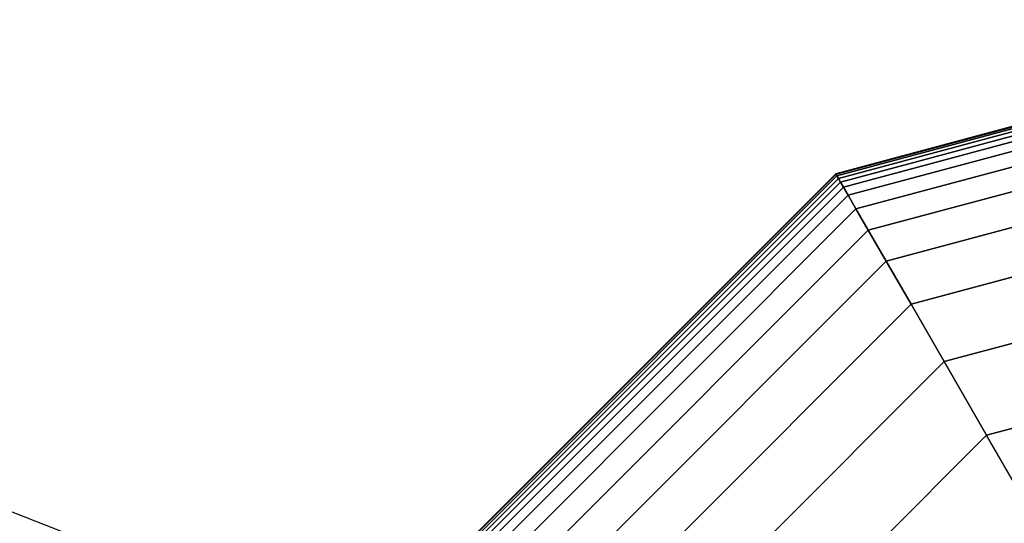
# Model space of a CAD drawing. Extents: x -8443 to 16634, y -9949 to 7525.
# Drawn here: x 4431 to 4528, y -3291 to -3241 of the extents above; entities that cross this region are included whole.
import ezdxf

# ---------------------------------------------------------------- set-up
doc = ezdxf.new("R2010")
doc.units = 0
doc.header["$LTSCALE"] = 350
doc.header["$MEASUREMENT"] = 0
doc.layers.add('PHOENIX-02', color=7, linetype='CONTINUOUS')

msp = doc.modelspace()

# ---------------------------------------------------------------- linework, layer by layer
at = {"layer": 'PHOENIX-02'}
for p, q in [((2560, -2560), (4560, -3340)), ((2560, -2560), (4560, -3340)), ((4560, -3243.3125), (4511.65625, -3256.26617)), ((4511.65625, -3256.26617), (4560, -3243.3125)), ((4560, -3243.3125), (4511.65625, -3256.26617)), ((4511.65625, -3256.26617), (4560, -3243.3125)), ((4560, -3243.3125), (4511.65625, -3256.26617)), ((4511.65625, -3256.26617), (4560, -3243.3125)), ((4560, -3243.3125), (4511.65625, -3256.26617)), ((4511.65625, -3256.26617), (4560, -3243.3125)), ((4560, -3243.3125), (4511.65625, -3256.26617)), ((4511.65625, -3256.26617), (4560, -3243.3125)), ((4560, -3243.37109), (4511.68555, -3256.31691)), ((4511.68555, -3256.31691), (4560, -3243.37109)), ((4560, -3243.37109), (4511.68555, -3256.31691)), ((4511.68555, -3256.31691), (4560, -3243.37109)), ((4560, -3243.37109), (4511.68555, -3256.31691)), ((4511.68555, -3256.31691), (4560, -3243.37109)), ((4560, -3243.37109), (4511.68555, -3256.31691)), ((4511.68555, -3256.31691), (4560, -3243.37109)), ((4560, -3243.37109), (4511.68555, -3256.31691)), ((4511.68555, -3256.31691), (4560, -3243.37109)), ((4560, -3243.37109), (4511.68555, -3256.31691)), ((4511.68555, -3256.31691), (4560, -3243.37109)), ((4560, -3243.37109), (4511.68555, -3256.31691)), ((4511.68555, -3256.31691), (4560, -3243.37109)), ((4560, -3243.37109), (4511.68555, -3256.31691)), ((4511.68555, -3256.31691), (4560, -3243.37109)), ((4560, -3243.37109), (4511.68555, -3256.31691)), ((4511.68555, -3256.31691), (4560, -3243.37109)), ((4560, -3243.37109), (4511.68555, -3256.31691)), ((4511.68555, -3256.31691), (4560, -3243.37109)), ((4560, -3243.54688), (4511.77344, -3256.46914)), ((4511.77344, -3256.46914), (4560, -3243.54688)), ((4560, -3243.54688), (4511.77344, -3256.46914)), ((4511.77344, -3256.46914), (4560, -3243.54688)), ((4560, -3243.54688), (4511.77344, -3256.46914)), ((4511.77344, -3256.46914), (4560, -3243.54688)), ((4560, -3243.54688), (4511.77344, -3256.46914)), ((4511.77344, -3256.46914), (4560, -3243.54688)), ((4560, -3243.54688), (4511.77344, -3256.46914)), ((4511.77344, -3256.46914), (4560, -3243.54688)), ((4560, -3243.54688), (4511.77344, -3256.46914)), ((4511.77344, -3256.46914), (4560, -3243.54688)), ((4560, -3243.54688), (4511.77344, -3256.46914)), ((4511.77344, -3256.46914), (4560, -3243.54688)), ((4560, -3243.54688), (4511.77344, -3256.46914)), ((4511.77344, -3256.46914), (4560, -3243.54688)), ((4560, -3243.54688), (4511.77344, -3256.46914)), ((4511.77344, -3256.46914), (4560, -3243.54688)), ((4560, -3243.54688), (4511.77344, -3256.46914)), ((4511.77344, -3256.46914), (4560, -3243.54688)), ((4560, -3243.83984), (4511.91992, -3256.72286)), ((4511.91992, -3256.72286), (4560, -3243.83984)), ((4560, -3243.83984), (4511.91992, -3256.72286)), ((4511.91992, -3256.72286), (4560, -3243.83984)), ((4560, -3243.83984), (4511.91992, -3256.72286)), ((4511.91992, -3256.72286), (4560, -3243.83984)), ((4560, -3243.83984), (4511.91992, -3256.72286)), ((4511.91992, -3256.72286), (4560, -3243.83984)), ((4560, -3243.83984), (4511.91992, -3256.72286)), ((4511.91992, -3256.72286), (4560, -3243.83984)), ((4560, -3243.83984), (4511.91992, -3256.72286)), ((4511.91992, -3256.72286), (4560, -3243.83984)), ((4560, -3243.83984), (4511.91992, -3256.72286)), ((4511.91992, -3256.72286), (4560, -3243.83984)), ((4560, -3243.83984), (4511.91992, -3256.72286)), ((4511.91992, -3256.72286), (4560, -3243.83984)), ((4560, -3243.83984), (4511.91992, -3256.72286)), ((4511.91992, -3256.72286), (4560, -3243.83984)), ((4560, -3243.83984), (4511.91992, -3256.72286)), ((4511.91992, -3256.72286), (4560, -3243.83984)), ((4560, -3244.25), (4512.125, -3257.07807)), ((4512.125, -3257.07807), (4560, -3244.25)), ((4560, -3244.25), (4512.125, -3257.07807)), ((4512.125, -3257.07807), (4560, -3244.25)), ((4560, -3244.25), (4512.125, -3257.07807)), ((4512.125, -3257.07807), (4560, -3244.25)), ((4560, -3244.25), (4512.125, -3257.07807)), ((4512.125, -3257.07807), (4560, -3244.25)), ((4560, -3244.25), (4512.125, -3257.07807)), ((4512.125, -3257.07807), (4560, -3244.25)), ((4560, -3244.25), (4512.125, -3257.07807)), ((4512.125, -3257.07807), (4560, -3244.25)), ((4560, -3244.25), (4512.125, -3257.07807)), ((4512.125, -3257.07807), (4560, -3244.25)), ((4560, -3244.25), (4512.125, -3257.07807)), ((4512.125, -3257.07807), (4560, -3244.25)), ((4560, -3244.25), (4512.125, -3257.07807)), ((4512.125, -3257.07807), (4560, -3244.25)), ((4560, -3244.25), (4512.125, -3257.07807)), ((4512.125, -3257.07807), (4560, -3244.25)), ((4560, -3244.81885), (4512.40942, -3257.5707)), ((4512.40942, -3257.5707), (4560, -3244.81885)), ((4560, -3244.81885), (4512.40942, -3257.5707)), ((4512.40942, -3257.5707), (4560, -3244.81885)), ((4560, -3244.81885), (4512.40942, -3257.5707)), ((4512.40942, -3257.5707), (4560, -3244.81885)), ((4560, -3244.81885), (4512.40942, -3257.5707)), ((4512.40942, -3257.5707), (4560, -3244.81885)), ((4560, -3244.81885), (4512.40942, -3257.5707)), ((4512.40942, -3257.5707), (4560, -3244.81885)), ((4560, -3244.81885), (4512.40942, -3257.5707)), ((4512.40942, -3257.5707), (4560, -3244.81885)), ((4560, -3244.81885), (4512.40942, -3257.5707)), ((4512.40942, -3257.5707), (4560, -3244.81885)), ((4560, -3244.81885), (4512.40942, -3257.5707)), ((4512.40942, -3257.5707), (4560, -3244.81885)), ((4560, -3244.81885), (4512.40942, -3257.5707)), ((4512.40942, -3257.5707), (4560, -3244.81885)), ((4560, -3244.81885), (4512.40942, -3257.5707)), ((4512.40942, -3257.5707), (4560, -3244.81885)), ((4560, -3245.75391), (4512.87695, -3258.38049)), ((4512.87695, -3258.38049), (4560, -3245.75391)), ((4560, -3245.75391), (4512.87695, -3258.38049)), ((4512.87695, -3258.38049), (4560, -3245.75391)), ((4560, -3245.75391), (4512.87695, -3258.38049)), ((4512.87695, -3258.38049), (4560, -3245.75391)), ((4560, -3245.75391), (4512.87695, -3258.38049)), ((4512.87695, -3258.38049), (4560, -3245.75391)), ((4560, -3245.75391), (4512.87695, -3258.38049)), ((4512.87695, -3258.38049), (4560, -3245.75391)), ((4560, -3245.75391), (4512.87695, -3258.38049)), ((4512.87695, -3258.38049), (4560, -3245.75391)), ((4560, -3245.75391), (4512.87695, -3258.38049)), ((4512.87695, -3258.38049), (4560, -3245.75391)), ((4560, -3245.75391), (4512.87695, -3258.38049)), ((4512.87695, -3258.38049), (4560, -3245.75391)), ((4560, -3245.75391), (4512.87695, -3258.38049)), ((4512.87695, -3258.38049), (4560, -3245.75391)), ((4560, -3245.75391), (4512.87695, -3258.38049)), ((4512.87695, -3258.38049), (4560, -3245.75391)), ((4560, -3247.3042), (4513.6521, -3259.72308)), ((4513.6521, -3259.72308), (4560, -3247.3042)), ((4560, -3247.3042), (4513.6521, -3259.72308)), ((4513.6521, -3259.72308), (4560, -3247.3042)), ((4560, -3247.3042), (4513.6521, -3259.72308)), ((4513.6521, -3259.72308), (4560, -3247.3042)), ((4560, -3247.3042), (4513.6521, -3259.72308)), ((4513.6521, -3259.72308), (4560, -3247.3042)), ((4560, -3247.3042), (4513.6521, -3259.72308)), ((4513.6521, -3259.72308), (4560, -3247.3042)), ((4560, -3247.3042), (4513.6521, -3259.72308)), ((4513.6521, -3259.72308), (4560, -3247.3042)), ((4560, -3247.3042), (4513.6521, -3259.72308)), ((4513.6521, -3259.72308), (4560, -3247.3042)), ((4560, -3247.3042), (4513.6521, -3259.72308)), ((4513.6521, -3259.72308), (4560, -3247.3042)), ((4560, -3247.3042), (4513.6521, -3259.72308)), ((4513.6521, -3259.72308), (4560, -3247.3042)), ((4560, -3247.3042), (4513.6521, -3259.72308)), ((4513.6521, -3259.72308), (4560, -3247.3042)), ((4560, -3249.71875), (4514.85938, -3261.81414)), ((4514.85938, -3261.81414), (4560, -3249.71875)), ((4560, -3249.71875), (4514.85938, -3261.81414)), ((4514.85938, -3261.81414), (4560, -3249.71875)), ((4560, -3249.71875), (4514.85938, -3261.81414)), ((4514.85938, -3261.81414), (4560, -3249.71875)), ((4560, -3249.71875), (4514.85938, -3261.81414)), ((4514.85938, -3261.81414), (4560, -3249.71875)), ((4560, -3249.71875), (4514.85938, -3261.81414)), ((4514.85938, -3261.81414), (4560, -3249.71875)), ((4560, -3249.71875), (4514.85938, -3261.81414)), ((4514.85938, -3261.81414), (4560, -3249.71875)), ((4560, -3249.71875), (4514.85938, -3261.81414)), ((4514.85938, -3261.81414), (4560, -3249.71875)), ((4560, -3249.71875), (4514.85938, -3261.81414)), ((4514.85938, -3261.81414), (4560, -3249.71875)), ((4560, -3249.71875), (4514.85938, -3261.81414)), ((4514.85938, -3261.81414), (4560, -3249.71875)), ((4560, -3249.71875), (4514.85938, -3261.81414)), ((4514.85938, -3261.81414), (4560, -3249.71875)), ((4560, -3253.24658), (4516.62329, -3264.86934)), ((4516.62329, -3264.86934), (4560, -3253.24658)), ((4560, -3253.24658), (4516.62329, -3264.86934)), ((4516.62329, -3264.86934), (4560, -3253.24658)), ((4560, -3253.24658), (4516.62329, -3264.86934)), ((4516.62329, -3264.86934), (4560, -3253.24658)), ((4560, -3253.24658), (4516.62329, -3264.86934)), ((4516.62329, -3264.86934), (4560, -3253.24658)), ((4560, -3253.24658), (4516.62329, -3264.86934)), ((4516.62329, -3264.86934), (4560, -3253.24658)), ((4560, -3253.24658), (4516.62329, -3264.86934)), ((4516.62329, -3264.86934), (4560, -3253.24658)), ((4560, -3253.24658), (4516.62329, -3264.86934)), ((4516.62329, -3264.86934), (4560, -3253.24658)), ((4560, -3253.24658), (4516.62329, -3264.86934)), ((4516.62329, -3264.86934), (4560, -3253.24658)), ((4560, -3253.24658), (4516.62329, -3264.86934)), ((4516.62329, -3264.86934), (4560, -3253.24658)), ((4560, -3253.24658), (4516.62329, -3264.86934)), ((4516.62329, -3264.86934), (4560, -3253.24658)), ((4511.65625, -3256.26617), (4476.26617, -3291.65625)), ((4476.26617, -3291.65625), (4511.65625, -3256.26617)), ((4511.65625, -3256.26617), (4476.26617, -3291.65625)), ((4476.26617, -3291.65625), (4511.65625, -3256.26617)), ((4511.65625, -3256.26617), (4476.26617, -3291.65625)), ((4476.26617, -3291.65625), (4511.65625, -3256.26617)), ((4511.65625, -3256.26617), (4476.26617, -3291.65625)), ((4476.26617, -3291.65625), (4511.65625, -3256.26617)), ((4511.65625, -3256.26617), (4476.26617, -3291.65625)), ((4476.26617, -3291.65625), (4511.65625, -3256.26617)), ((4511.68555, -3256.31691), (4476.31691, -3291.68555)), ((4476.31691, -3291.68555), (4511.68555, -3256.31691)), ((4511.68555, -3256.31691), (4476.31691, -3291.68555)), ((4476.31691, -3291.68555), (4511.68555, -3256.31691)), ((4511.68555, -3256.31691), (4476.31691, -3291.68555)), ((4476.31691, -3291.68555), (4511.68555, -3256.31691)), ((4511.68555, -3256.31691), (4476.31691, -3291.68555)), ((4476.31691, -3291.68555), (4511.68555, -3256.31691)), ((4511.68555, -3256.31691), (4476.31691, -3291.68555)), ((4476.31691, -3291.68555), (4511.68555, -3256.31691)), ((4511.68555, -3256.31691), (4476.31691, -3291.68555)), ((4476.31691, -3291.68555), (4511.68555, -3256.31691)), ((4511.68555, -3256.31691), (4476.31691, -3291.68555)), ((4476.31691, -3291.68555), (4511.68555, -3256.31691)), ((4511.68555, -3256.31691), (4476.31691, -3291.68555)), ((4476.31691, -3291.68555), (4511.68555, -3256.31691)), ((4511.68555, -3256.31691), (4476.31691, -3291.68555)), ((4476.31691, -3291.68555), (4511.68555, -3256.31691)), ((4511.68555, -3256.31691), (4476.31691, -3291.68555)), ((4476.31691, -3291.68555), (4511.68555, -3256.31691)), ((4511.77344, -3256.46914), (4476.46914, -3291.77344)), ((4476.46914, -3291.77344), (4511.77344, -3256.46914)), ((4511.77344, -3256.46914), (4476.46914, -3291.77344)), ((4476.46914, -3291.77344), (4511.77344, -3256.46914)), ((4511.77344, -3256.46914), (4476.46914, -3291.77344)), ((4476.46914, -3291.77344), (4511.77344, -3256.46914)), ((4511.77344, -3256.46914), (4476.46914, -3291.77344)), ((4476.46914, -3291.77344), (4511.77344, -3256.46914)), ((4511.77344, -3256.46914), (4476.46914, -3291.77344)), ((4476.46914, -3291.77344), (4511.77344, -3256.46914)), ((4511.77344, -3256.46914), (4476.46914, -3291.77344)), ((4476.46914, -3291.77344), (4511.77344, -3256.46914)), ((4511.77344, -3256.46914), (4476.46914, -3291.77344)), ((4476.46914, -3291.77344), (4511.77344, -3256.46914)), ((4511.77344, -3256.46914), (4476.46914, -3291.77344)), ((4476.46914, -3291.77344), (4511.77344, -3256.46914)), ((4511.77344, -3256.46914), (4476.46914, -3291.77344)), ((4476.46914, -3291.77344), (4511.77344, -3256.46914)), ((4511.77344, -3256.46914), (4476.46914, -3291.77344)), ((4476.46914, -3291.77344), (4511.77344, -3256.46914)), ((4511.91992, -3256.72286), (4476.72286, -3291.91992)), ((4476.72286, -3291.91992), (4511.91992, -3256.72286)), ((4511.91992, -3256.72286), (4476.72286, -3291.91992)), ((4476.72286, -3291.91992), (4511.91992, -3256.72286)), ((4511.91992, -3256.72286), (4476.72286, -3291.91992)), ((4476.72286, -3291.91992), (4511.91992, -3256.72286)), ((4511.91992, -3256.72286), (4476.72286, -3291.91992)), ((4476.72286, -3291.91992), (4511.91992, -3256.72286)), ((4511.91992, -3256.72286), (4476.72286, -3291.91992)), ((4476.72286, -3291.91992), (4511.91992, -3256.72286)), ((4511.91992, -3256.72286), (4476.72286, -3291.91992)), ((4476.72286, -3291.91992), (4511.91992, -3256.72286)), ((4511.91992, -3256.72286), (4476.72286, -3291.91992)), ((4476.72286, -3291.91992), (4511.91992, -3256.72286)), ((4511.91992, -3256.72286), (4476.72286, -3291.91992)), ((4476.72286, -3291.91992), (4511.91992, -3256.72286)), ((4511.91992, -3256.72286), (4476.72286, -3291.91992)), ((4476.72286, -3291.91992), (4511.91992, -3256.72286)), ((4511.91992, -3256.72286), (4476.72286, -3291.91992)), ((4476.72286, -3291.91992), (4511.91992, -3256.72286)), ((4511.65625, -3256.26617), (4511.68555, -3256.31691)), ((4511.68555, -3256.31691), (4511.65625, -3256.26617)), ((4511.68555, -3256.31691), (4511.65625, -3256.26617)), ((4511.65625, -3256.26617), (4511.68555, -3256.31691)), ((4511.65625, -3256.26617), (4511.68555, -3256.31691)), ((4511.68555, -3256.31691), (4511.65625, -3256.26617)), ((4511.68555, -3256.31691), (4511.65625, -3256.26617)), ((4511.65625, -3256.26617), (4511.68555, -3256.31691)), ((4511.65625, -3256.26617), (4511.68555, -3256.31691)), ((4511.68555, -3256.31691), (4511.65625, -3256.26617)), ((4511.68555, -3256.31691), (4511.65625, -3256.26617)), ((4511.65625, -3256.26617), (4511.68555, -3256.31691)), ((4511.65625, -3256.26617), (4511.68555, -3256.31691)), ((4511.68555, -3256.31691), (4511.65625, -3256.26617)), ((4511.68555, -3256.31691), (4511.65625, -3256.26617)), ((4511.65625, -3256.26617), (4511.68555, -3256.31691)), ((4511.65625, -3256.26617), (4511.68555, -3256.31691)), ((4511.68555, -3256.31691), (4511.65625, -3256.26617)), ((4511.68555, -3256.31691), (4511.65625, -3256.26617)), ((4511.65625, -3256.26617), (4511.68555, -3256.31691)), ((4511.68555, -3256.31691), (4511.77344, -3256.46914)), ((4511.77344, -3256.46914), (4511.68555, -3256.31691)), ((4511.77344, -3256.46914), (4511.68555, -3256.31691)), ((4511.68555, -3256.31691), (4511.77344, -3256.46914)), ((4511.68555, -3256.31691), (4511.77344, -3256.46914)), ((4511.77344, -3256.46914), (4511.68555, -3256.31691)), ((4511.77344, -3256.46914), (4511.68555, -3256.31691)), ((4511.68555, -3256.31691), (4511.77344, -3256.46914)), ((4511.68555, -3256.31691), (4511.77344, -3256.46914)), ((4511.77344, -3256.46914), (4511.68555, -3256.31691)), ((4511.77344, -3256.46914), (4511.68555, -3256.31691)), ((4511.68555, -3256.31691), (4511.77344, -3256.46914)), ((4511.68555, -3256.31691), (4511.77344, -3256.46914)), ((4511.77344, -3256.46914), (4511.68555, -3256.31691)), ((4511.77344, -3256.46914), (4511.68555, -3256.31691)), ((4511.68555, -3256.31691), (4511.77344, -3256.46914)), ((4511.68555, -3256.31691), (4511.77344, -3256.46914)), ((4511.77344, -3256.46914), (4511.68555, -3256.31691)), ((4511.77344, -3256.46914), (4511.68555, -3256.31691)), ((4511.68555, -3256.31691), (4511.77344, -3256.46914)), ((4511.77344, -3256.46914), (4511.91992, -3256.72286)), ((4511.91992, -3256.72286), (4511.77344, -3256.46914)), ((4511.91992, -3256.72286), (4511.77344, -3256.46914)), ((4511.77344, -3256.46914), (4511.91992, -3256.72286)), ((4511.77344, -3256.46914), (4511.91992, -3256.72286)), ((4511.91992, -3256.72286), (4511.77344, -3256.46914)), ((4511.91992, -3256.72286), (4511.77344, -3256.46914)), ((4511.77344, -3256.46914), (4511.91992, -3256.72286)), ((4511.77344, -3256.46914), (4511.91992, -3256.72286)), ((4511.91992, -3256.72286), (4511.77344, -3256.46914)), ((4511.91992, -3256.72286), (4511.77344, -3256.46914)), ((4511.77344, -3256.46914), (4511.91992, -3256.72286)), ((4511.77344, -3256.46914), (4511.91992, -3256.72286)), ((4511.91992, -3256.72286), (4511.77344, -3256.46914)), ((4511.91992, -3256.72286), (4511.77344, -3256.46914)), ((4511.77344, -3256.46914), (4511.91992, -3256.72286)), ((4511.77344, -3256.46914), (4511.91992, -3256.72286)), ((4511.91992, -3256.72286), (4511.77344, -3256.46914)), ((4511.91992, -3256.72286), (4511.77344, -3256.46914)), ((4511.77344, -3256.46914), (4511.91992, -3256.72286)), ((4511.91992, -3256.72286), (4512.125, -3257.07807)), ((4512.125, -3257.07807), (4511.91992, -3256.72286)), ((4512.125, -3257.07807), (4511.91992, -3256.72286)), ((4511.91992, -3256.72286), (4512.125, -3257.07807)), ((4511.91992, -3256.72286), (4512.125, -3257.07807)), ((4512.125, -3257.07807), (4511.91992, -3256.72286)), ((4512.125, -3257.07807), (4511.91992, -3256.72286)), ((4511.91992, -3256.72286), (4512.125, -3257.07807)), ((4511.91992, -3256.72286), (4512.125, -3257.07807)), ((4512.125, -3257.07807), (4511.91992, -3256.72286)), ((4512.125, -3257.07807), (4511.91992, -3256.72286)), ((4511.91992, -3256.72286), (4512.125, -3257.07807)), ((4511.91992, -3256.72286), (4512.125, -3257.07807)), ((4512.125, -3257.07807), (4511.91992, -3256.72286)), ((4512.125, -3257.07807), (4511.91992, -3256.72286)), ((4511.91992, -3256.72286), (4512.125, -3257.07807)), ((4511.91992, -3256.72286), (4512.125, -3257.07807)), ((4512.125, -3257.07807), (4511.91992, -3256.72286)), ((4512.125, -3257.07807), (4511.91992, -3256.72286)), ((4511.91992, -3256.72286), (4512.125, -3257.07807)), ((4512.125, -3257.07807), (4477.07807, -3292.125)), ((4477.07807, -3292.125), (4512.125, -3257.07807)), ((4512.125, -3257.07807), (4477.07807, -3292.125)), ((4477.07807, -3292.125), (4512.125, -3257.07807)), ((4512.125, -3257.07807), (4477.07807, -3292.125)), ((4477.07807, -3292.125), (4512.125, -3257.07807)), ((4512.125, -3257.07807), (4477.07807, -3292.125)), ((4477.07807, -3292.125), (4512.125, -3257.07807)), ((4512.125, -3257.07807), (4477.07807, -3292.125)), ((4477.07807, -3292.125), (4512.125, -3257.07807)), ((4512.125, -3257.07807), (4477.07807, -3292.125)), ((4477.07807, -3292.125), (4512.125, -3257.07807)), ((4512.125, -3257.07807), (4477.07807, -3292.125)), ((4477.07807, -3292.125), (4512.125, -3257.07807)), ((4512.125, -3257.07807), (4477.07807, -3292.125)), ((4477.07807, -3292.125), (4512.125, -3257.07807)), ((4512.125, -3257.07807), (4477.07807, -3292.125)), ((4477.07807, -3292.125), (4512.125, -3257.07807)), ((4512.125, -3257.07807), (4477.07807, -3292.125)), ((4477.07807, -3292.125), (4512.125, -3257.07807)), ((4512.40942, -3257.5707), (4477.5707, -3292.40942)), ((4477.5707, -3292.40942), (4512.40942, -3257.5707)), ((4512.40942, -3257.5707), (4477.5707, -3292.40942)), ((4477.5707, -3292.40942), (4512.40942, -3257.5707)), ((4512.40942, -3257.5707), (4477.5707, -3292.40942)), ((4477.5707, -3292.40942), (4512.40942, -3257.5707)), ((4512.40942, -3257.5707), (4477.5707, -3292.40942)), ((4477.5707, -3292.40942), (4512.40942, -3257.5707)), ((4512.40942, -3257.5707), (4477.5707, -3292.40942)), ((4477.5707, -3292.40942), (4512.40942, -3257.5707)), ((4512.40942, -3257.5707), (4477.5707, -3292.40942)), ((4477.5707, -3292.40942), (4512.40942, -3257.5707)), ((4512.40942, -3257.5707), (4477.5707, -3292.40942)), ((4477.5707, -3292.40942), (4512.40942, -3257.5707)), ((4512.40942, -3257.5707), (4477.5707, -3292.40942)), ((4477.5707, -3292.40942), (4512.40942, -3257.5707)), ((4512.40942, -3257.5707), (4477.5707, -3292.40942)), ((4477.5707, -3292.40942), (4512.40942, -3257.5707)), ((4512.40942, -3257.5707), (4477.5707, -3292.40942)), ((4477.5707, -3292.40942), (4512.40942, -3257.5707)), ((4512.125, -3257.07807), (4512.40942, -3257.5707)), ((4512.40942, -3257.5707), (4512.125, -3257.07807)), ((4512.40942, -3257.5707), (4512.125, -3257.07807)), ((4512.125, -3257.07807), (4512.40942, -3257.5707)), ((4512.125, -3257.07807), (4512.40942, -3257.5707)), ((4512.40942, -3257.5707), (4512.125, -3257.07807)), ((4512.40942, -3257.5707), (4512.125, -3257.07807)), ((4512.125, -3257.07807), (4512.40942, -3257.5707)), ((4512.125, -3257.07807), (4512.40942, -3257.5707)), ((4512.40942, -3257.5707), (4512.125, -3257.07807)), ((4512.40942, -3257.5707), (4512.125, -3257.07807)), ((4512.125, -3257.07807), (4512.40942, -3257.5707)), ((4512.125, -3257.07807), (4512.40942, -3257.5707)), ((4512.40942, -3257.5707), (4512.125, -3257.07807)), ((4512.40942, -3257.5707), (4512.125, -3257.07807)), ((4512.125, -3257.07807), (4512.40942, -3257.5707)), ((4512.125, -3257.07807), (4512.40942, -3257.5707)), ((4512.40942, -3257.5707), (4512.125, -3257.07807)), ((4512.40942, -3257.5707), (4512.125, -3257.07807)), ((4512.125, -3257.07807), (4512.40942, -3257.5707)), ((4512.40942, -3257.5707), (4512.87695, -3258.38049)), ((4512.87695, -3258.38049), (4512.40942, -3257.5707)), ((4512.87695, -3258.38049), (4512.40942, -3257.5707)), ((4512.40942, -3257.5707), (4512.87695, -3258.38049)), ((4512.40942, -3257.5707), (4512.87695, -3258.38049)), ((4512.87695, -3258.38049), (4512.40942, -3257.5707)), ((4512.87695, -3258.38049), (4512.40942, -3257.5707)), ((4512.40942, -3257.5707), (4512.87695, -3258.38049)), ((4512.40942, -3257.5707), (4512.87695, -3258.38049)), ((4512.87695, -3258.38049), (4512.40942, -3257.5707)), ((4512.87695, -3258.38049), (4512.40942, -3257.5707)), ((4512.40942, -3257.5707), (4512.87695, -3258.38049)), ((4512.40942, -3257.5707), (4512.87695, -3258.38049)), ((4512.87695, -3258.38049), (4512.40942, -3257.5707)), ((4512.87695, -3258.38049), (4512.40942, -3257.5707)), ((4512.40942, -3257.5707), (4512.87695, -3258.38049)), ((4512.40942, -3257.5707), (4512.87695, -3258.38049)), ((4512.87695, -3258.38049), (4512.40942, -3257.5707)), ((4512.87695, -3258.38049), (4512.40942, -3257.5707)), ((4512.40942, -3257.5707), (4512.87695, -3258.38049)), ((4512.87695, -3258.38049), (4478.38049, -3292.87695)), ((4478.38049, -3292.87695), (4512.87695, -3258.38049)), ((4512.87695, -3258.38049), (4478.38049, -3292.87695)), ((4478.38049, -3292.87695), (4512.87695, -3258.38049)), ((4512.87695, -3258.38049), (4478.38049, -3292.87695)), ((4478.38049, -3292.87695), (4512.87695, -3258.38049)), ((4512.87695, -3258.38049), (4478.38049, -3292.87695)), ((4478.38049, -3292.87695), (4512.87695, -3258.38049)), ((4512.87695, -3258.38049), (4478.38049, -3292.87695)), ((4478.38049, -3292.87695), (4512.87695, -3258.38049)), ((4512.87695, -3258.38049), (4478.38049, -3292.87695)), ((4478.38049, -3292.87695), (4512.87695, -3258.38049)), ((4512.87695, -3258.38049), (4478.38049, -3292.87695)), ((4478.38049, -3292.87695), (4512.87695, -3258.38049)), ((4512.87695, -3258.38049), (4478.38049, -3292.87695)), ((4478.38049, -3292.87695), (4512.87695, -3258.38049)), ((4512.87695, -3258.38049), (4478.38049, -3292.87695)), ((4478.38049, -3292.87695), (4512.87695, -3258.38049)), ((4512.87695, -3258.38049), (4478.38049, -3292.87695)), ((4478.38049, -3292.87695), (4512.87695, -3258.38049)), ((4512.87695, -3258.38049), (4513.6521, -3259.72308)), ((4513.6521, -3259.72308), (4512.87695, -3258.38049)), ((4513.6521, -3259.72308), (4512.87695, -3258.38049)), ((4512.87695, -3258.38049), (4513.6521, -3259.72308)), ((4512.87695, -3258.38049), (4513.6521, -3259.72308)), ((4513.6521, -3259.72308), (4512.87695, -3258.38049)), ((4513.6521, -3259.72308), (4512.87695, -3258.38049)), ((4512.87695, -3258.38049), (4513.6521, -3259.72308)), ((4512.87695, -3258.38049), (4513.6521, -3259.72308)), ((4513.6521, -3259.72308), (4512.87695, -3258.38049)), ((4513.6521, -3259.72308), (4512.87695, -3258.38049)), ((4512.87695, -3258.38049), (4513.6521, -3259.72308)), ((4512.87695, -3258.38049), (4513.6521, -3259.72308)), ((4513.6521, -3259.72308), (4512.87695, -3258.38049)), ((4513.6521, -3259.72308), (4512.87695, -3258.38049)), ((4512.87695, -3258.38049), (4513.6521, -3259.72308)), ((4512.87695, -3258.38049), (4513.6521, -3259.72308)), ((4513.6521, -3259.72308), (4512.87695, -3258.38049)), ((4513.6521, -3259.72308), (4512.87695, -3258.38049)), ((4512.87695, -3258.38049), (4513.6521, -3259.72308)), ((4560, -3258.13672), (4519.06836, -3269.10432)), ((4519.06836, -3269.10432), (4560, -3258.13672)), ((4560, -3258.13672), (4519.06836, -3269.10432)), ((4519.06836, -3269.10432), (4560, -3258.13672)), ((4560, -3258.13672), (4519.06836, -3269.10432)), ((4519.06836, -3269.10432), (4560, -3258.13672)), ((4560, -3258.13672), (4519.06836, -3269.10432)), ((4519.06836, -3269.10432), (4560, -3258.13672)), ((4560, -3258.13672), (4519.06836, -3269.10432)), ((4519.06836, -3269.10432), (4560, -3258.13672)), ((4560, -3258.13672), (4519.06836, -3269.10432)), ((4519.06836, -3269.10432), (4560, -3258.13672)), ((4560, -3258.13672), (4519.06836, -3269.10432)), ((4519.06836, -3269.10432), (4560, -3258.13672)), ((4560, -3258.13672), (4519.06836, -3269.10432)), ((4519.06836, -3269.10432), (4560, -3258.13672)), ((4560, -3258.13672), (4519.06836, -3269.10432)), ((4519.06836, -3269.10432), (4560, -3258.13672)), ((4560, -3258.13672), (4519.06836, -3269.10432)), ((4519.06836, -3269.10432), (4560, -3258.13672)), ((4513.6521, -3259.72308), (4479.72308, -3293.6521)), ((4479.72308, -3293.6521), (4513.6521, -3259.72308)), ((4513.6521, -3259.72308), (4479.72308, -3293.6521)), ((4479.72308, -3293.6521), (4513.6521, -3259.72308)), ((4513.6521, -3259.72308), (4479.72308, -3293.6521)), ((4479.72308, -3293.6521), (4513.6521, -3259.72308)), ((4513.6521, -3259.72308), (4479.72308, -3293.6521)), ((4479.72308, -3293.6521), (4513.6521, -3259.72308)), ((4513.6521, -3259.72308), (4479.72308, -3293.6521)), ((4479.72308, -3293.6521), (4513.6521, -3259.72308)), ((4513.6521, -3259.72308), (4479.72308, -3293.6521)), ((4479.72308, -3293.6521), (4513.6521, -3259.72308)), ((4513.6521, -3259.72308), (4479.72308, -3293.6521)), ((4479.72308, -3293.6521), (4513.6521, -3259.72308)), ((4513.6521, -3259.72308), (4479.72308, -3293.6521)), ((4479.72308, -3293.6521), (4513.6521, -3259.72308)), ((4513.6521, -3259.72308), (4479.72308, -3293.6521)), ((4479.72308, -3293.6521), (4513.6521, -3259.72308)), ((4513.6521, -3259.72308), (4479.72308, -3293.6521)), ((4479.72308, -3293.6521), (4513.6521, -3259.72308)), ((4513.6521, -3259.72308), (4514.85938, -3261.81414)), ((4514.85938, -3261.81414), (4513.6521, -3259.72308)), ((4514.85938, -3261.81414), (4513.6521, -3259.72308)), ((4513.6521, -3259.72308), (4514.85938, -3261.81414)), ((4513.6521, -3259.72308), (4514.85938, -3261.81414)), ((4514.85938, -3261.81414), (4513.6521, -3259.72308)), ((4514.85938, -3261.81414), (4513.6521, -3259.72308)), ((4513.6521, -3259.72308), (4514.85938, -3261.81414)), ((4513.6521, -3259.72308), (4514.85938, -3261.81414)), ((4514.85938, -3261.81414), (4513.6521, -3259.72308)), ((4514.85938, -3261.81414), (4513.6521, -3259.72308)), ((4513.6521, -3259.72308), (4514.85938, -3261.81414)), ((4513.6521, -3259.72308), (4514.85938, -3261.81414)), ((4514.85938, -3261.81414), (4513.6521, -3259.72308)), ((4514.85938, -3261.81414), (4513.6521, -3259.72308)), ((4513.6521, -3259.72308), (4514.85938, -3261.81414)), ((4513.6521, -3259.72308), (4514.85938, -3261.81414)), ((4514.85938, -3261.81414), (4513.6521, -3259.72308)), ((4514.85938, -3261.81414), (4513.6521, -3259.72308)), ((4513.6521, -3259.72308), (4514.85938, -3261.81414)), ((4514.85938, -3261.81414), (4481.81414, -3294.85938)), ((4481.81414, -3294.85938), (4514.85938, -3261.81414)), ((4514.85938, -3261.81414), (4481.81414, -3294.85938)), ((4481.81414, -3294.85938), (4514.85938, -3261.81414)), ((4514.85938, -3261.81414), (4481.81414, -3294.85938)), ((4481.81414, -3294.85938), (4514.85938, -3261.81414)), ((4514.85938, -3261.81414), (4481.81414, -3294.85938)), ((4481.81414, -3294.85938), (4514.85938, -3261.81414)), ((4514.85938, -3261.81414), (4481.81414, -3294.85938)), ((4481.81414, -3294.85938), (4514.85938, -3261.81414)), ((4514.85938, -3261.81414), (4481.81414, -3294.85938)), ((4481.81414, -3294.85938), (4514.85938, -3261.81414)), ((4514.85938, -3261.81414), (4481.81414, -3294.85938)), ((4481.81414, -3294.85938), (4514.85938, -3261.81414)), ((4514.85938, -3261.81414), (4481.81414, -3294.85938)), ((4481.81414, -3294.85938), (4514.85938, -3261.81414)), ((4514.85938, -3261.81414), (4481.81414, -3294.85938)), ((4481.81414, -3294.85938), (4514.85938, -3261.81414)), ((4514.85938, -3261.81414), (4481.81414, -3294.85938)), ((4481.81414, -3294.85938), (4514.85938, -3261.81414)), ((4514.85938, -3261.81414), (4516.62329, -3264.86934)), ((4516.62329, -3264.86934), (4514.85938, -3261.81414)), ((4516.62329, -3264.86934), (4514.85938, -3261.81414)), ((4514.85938, -3261.81414), (4516.62329, -3264.86934)), ((4514.85938, -3261.81414), (4516.62329, -3264.86934)), ((4516.62329, -3264.86934), (4514.85938, -3261.81414)), ((4516.62329, -3264.86934), (4514.85938, -3261.81414)), ((4514.85938, -3261.81414), (4516.62329, -3264.86934)), ((4514.85938, -3261.81414), (4516.62329, -3264.86934)), ((4516.62329, -3264.86934), (4514.85938, -3261.81414)), ((4516.62329, -3264.86934), (4514.85938, -3261.81414)), ((4514.85938, -3261.81414), (4516.62329, -3264.86934)), ((4514.85938, -3261.81414), (4516.62329, -3264.86934)), ((4516.62329, -3264.86934), (4514.85938, -3261.81414)), ((4516.62329, -3264.86934), (4514.85938, -3261.81414)), ((4514.85938, -3261.81414), (4516.62329, -3264.86934)), ((4514.85938, -3261.81414), (4516.62329, -3264.86934)), ((4516.62329, -3264.86934), (4514.85938, -3261.81414)), ((4516.62329, -3264.86934), (4514.85938, -3261.81414)), ((4514.85938, -3261.81414), (4516.62329, -3264.86934)), ((4560, -3264.63818), (4522.31909, -3274.73475)), ((4522.31909, -3274.73475), (4560, -3264.63818)), ((4560, -3264.63818), (4522.31909, -3274.73475)), ((4522.31909, -3274.73475), (4560, -3264.63818)), ((4560, -3264.63818), (4522.31909, -3274.73475)), ((4522.31909, -3274.73475), (4560, -3264.63818)), ((4560, -3264.63818), (4522.31909, -3274.73475)), ((4522.31909, -3274.73475), (4560, -3264.63818)), ((4560, -3264.63818), (4522.31909, -3274.73475)), ((4522.31909, -3274.73475), (4560, -3264.63818)), ((4560, -3264.63818), (4522.31909, -3274.73475)), ((4522.31909, -3274.73475), (4560, -3264.63818)), ((4560, -3264.63818), (4522.31909, -3274.73475)), ((4522.31909, -3274.73475), (4560, -3264.63818)), ((4560, -3264.63818), (4522.31909, -3274.73475)), ((4522.31909, -3274.73475), (4560, -3264.63818)), ((4560, -3264.63818), (4522.31909, -3274.73475)), ((4522.31909, -3274.73475), (4560, -3264.63818)), ((4560, -3264.63818), (4522.31909, -3274.73475)), ((4522.31909, -3274.73475), (4560, -3264.63818)), ((4516.62329, -3264.86934), (4484.86934, -3296.62329)), ((4484.86934, -3296.62329), (4516.62329, -3264.86934)), ((4516.62329, -3264.86934), (4484.86934, -3296.62329)), ((4484.86934, -3296.62329), (4516.62329, -3264.86934)), ((4516.62329, -3264.86934), (4484.86934, -3296.62329)), ((4484.86934, -3296.62329), (4516.62329, -3264.86934)), ((4516.62329, -3264.86934), (4484.86934, -3296.62329)), ((4484.86934, -3296.62329), (4516.62329, -3264.86934)), ((4516.62329, -3264.86934), (4484.86934, -3296.62329)), ((4484.86934, -3296.62329), (4516.62329, -3264.86934)), ((4516.62329, -3264.86934), (4484.86934, -3296.62329)), ((4484.86934, -3296.62329), (4516.62329, -3264.86934)), ((4516.62329, -3264.86934), (4484.86934, -3296.62329)), ((4484.86934, -3296.62329), (4516.62329, -3264.86934)), ((4516.62329, -3264.86934), (4484.86934, -3296.62329)), ((4484.86934, -3296.62329), (4516.62329, -3264.86934)), ((4516.62329, -3264.86934), (4484.86934, -3296.62329)), ((4484.86934, -3296.62329), (4516.62329, -3264.86934)), ((4516.62329, -3264.86934), (4484.86934, -3296.62329)), ((4484.86934, -3296.62329), (4516.62329, -3264.86934)), ((4516.62329, -3264.86934), (4519.06836, -3269.10432)), ((4519.06836, -3269.10432), (4516.62329, -3264.86934)), ((4519.06836, -3269.10432), (4516.62329, -3264.86934)), ((4516.62329, -3264.86934), (4519.06836, -3269.10432)), ((4516.62329, -3264.86934), (4519.06836, -3269.10432)), ((4519.06836, -3269.10432), (4516.62329, -3264.86934)), ((4519.06836, -3269.10432), (4516.62329, -3264.86934)), ((4516.62329, -3264.86934), (4519.06836, -3269.10432)), ((4516.62329, -3264.86934), (4519.06836, -3269.10432)), ((4519.06836, -3269.10432), (4516.62329, -3264.86934)), ((4519.06836, -3269.10432), (4516.62329, -3264.86934)), ((4516.62329, -3264.86934), (4519.06836, -3269.10432)), ((4516.62329, -3264.86934), (4519.06836, -3269.10432)), ((4519.06836, -3269.10432), (4516.62329, -3264.86934)), ((4519.06836, -3269.10432), (4516.62329, -3264.86934)), ((4516.62329, -3264.86934), (4519.06836, -3269.10432)), ((4516.62329, -3264.86934), (4519.06836, -3269.10432)), ((4519.06836, -3269.10432), (4516.62329, -3264.86934)), ((4519.06836, -3269.10432), (4516.62329, -3264.86934)), ((4516.62329, -3264.86934), (4519.06836, -3269.10432)), ((4519.06836, -3269.10432), (4489.10432, -3299.06836)), ((4489.10432, -3299.06836), (4519.06836, -3269.10432)), ((4519.06836, -3269.10432), (4489.10432, -3299.06836)), ((4489.10432, -3299.06836), (4519.06836, -3269.10432)), ((4519.06836, -3269.10432), (4489.10432, -3299.06836)), ((4489.10432, -3299.06836), (4519.06836, -3269.10432)), ((4519.06836, -3269.10432), (4489.10432, -3299.06836)), ((4489.10432, -3299.06836), (4519.06836, -3269.10432)), ((4519.06836, -3269.10432), (4489.10432, -3299.06836)), ((4489.10432, -3299.06836), (4519.06836, -3269.10432)), ((4519.06836, -3269.10432), (4489.10432, -3299.06836)), ((4489.10432, -3299.06836), (4519.06836, -3269.10432)), ((4519.06836, -3269.10432), (4489.10432, -3299.06836)), ((4489.10432, -3299.06836), (4519.06836, -3269.10432)), ((4519.06836, -3269.10432), (4489.10432, -3299.06836)), ((4489.10432, -3299.06836), (4519.06836, -3269.10432)), ((4519.06836, -3269.10432), (4489.10432, -3299.06836)), ((4489.10432, -3299.06836), (4519.06836, -3269.10432)), ((4519.06836, -3269.10432), (4489.10432, -3299.06836)), ((4489.10432, -3299.06836), (4519.06836, -3269.10432)), ((4519.06836, -3269.10432), (4522.31909, -3274.73475)), ((4522.31909, -3274.73475), (4519.06836, -3269.10432)), ((4522.31909, -3274.73475), (4519.06836, -3269.10432)), ((4519.06836, -3269.10432), (4522.31909, -3274.73475)), ((4519.06836, -3269.10432), (4522.31909, -3274.73475)), ((4522.31909, -3274.73475), (4519.06836, -3269.10432)), ((4522.31909, -3274.73475), (4519.06836, -3269.10432)), ((4519.06836, -3269.10432), (4522.31909, -3274.73475)), ((4519.06836, -3269.10432), (4522.31909, -3274.73475)), ((4522.31909, -3274.73475), (4519.06836, -3269.10432)), ((4522.31909, -3274.73475), (4519.06836, -3269.10432)), ((4519.06836, -3269.10432), (4522.31909, -3274.73475)), ((4519.06836, -3269.10432), (4522.31909, -3274.73475)), ((4522.31909, -3274.73475), (4519.06836, -3269.10432)), ((4522.31909, -3274.73475), (4519.06836, -3269.10432)), ((4519.06836, -3269.10432), (4522.31909, -3274.73475)), ((4519.06836, -3269.10432), (4522.31909, -3274.73475)), ((4522.31909, -3274.73475), (4519.06836, -3269.10432)), ((4522.31909, -3274.73475), (4519.06836, -3269.10432)), ((4519.06836, -3269.10432), (4522.31909, -3274.73475)), ((4526.5, -3281.9763), (4560, -3273)), ((4560, -3273), (4526.5, -3281.9763)), ((4526.5, -3281.9763), (4560, -3273)), ((4560, -3273), (4526.5, -3281.9763)), ((4526.5, -3281.9763), (4560, -3273)), ((4560, -3273), (4526.5, -3281.9763)), ((4526.5, -3281.9763), (4560, -3273)), ((4560, -3273), (4526.5, -3281.9763)), ((4526.5, -3281.9763), (4560, -3273)), ((4560, -3273), (4526.5, -3281.9763)), ((4526.5, -3281.9763), (4560, -3273)), ((4526.5, -3281.9763), (4560, -3273)), ((4560, -3273), (4526.5, -3281.9763)), ((4522.31909, -3274.73475), (4494.73475, -3302.31909)), ((4494.73475, -3302.31909), (4522.31909, -3274.73475)), ((4522.31909, -3274.73475), (4494.73475, -3302.31909)), ((4494.73475, -3302.31909), (4522.31909, -3274.73475)), ((4522.31909, -3274.73475), (4494.73475, -3302.31909)), ((4494.73475, -3302.31909), (4522.31909, -3274.73475)), ((4522.31909, -3274.73475), (4494.73475, -3302.31909)), ((4494.73475, -3302.31909), (4522.31909, -3274.73475)), ((4522.31909, -3274.73475), (4494.73475, -3302.31909)), ((4494.73475, -3302.31909), (4522.31909, -3274.73475)), ((4522.31909, -3274.73475), (4494.73475, -3302.31909)), ((4494.73475, -3302.31909), (4522.31909, -3274.73475)), ((4522.31909, -3274.73475), (4494.73475, -3302.31909)), ((4494.73475, -3302.31909), (4522.31909, -3274.73475)), ((4522.31909, -3274.73475), (4494.73475, -3302.31909)), ((4494.73475, -3302.31909), (4522.31909, -3274.73475)), ((4522.31909, -3274.73475), (4494.73475, -3302.31909)), ((4494.73475, -3302.31909), (4522.31909, -3274.73475)), ((4522.31909, -3274.73475), (4494.73475, -3302.31909)), ((4494.73475, -3302.31909), (4522.31909, -3274.73475)), ((4522.31909, -3274.73475), (4526.5, -3281.9763)), ((4526.5, -3281.9763), (4522.31909, -3274.73475)), ((4526.5, -3281.9763), (4522.31909, -3274.73475)), ((4522.31909, -3274.73475), (4526.5, -3281.9763)), ((4522.31909, -3274.73475), (4526.5, -3281.9763)), ((4526.5, -3281.9763), (4522.31909, -3274.73475)), ((4526.5, -3281.9763), (4522.31909, -3274.73475)), ((4522.31909, -3274.73475), (4526.5, -3281.9763)), ((4522.31909, -3274.73475), (4526.5, -3281.9763)), ((4526.5, -3281.9763), (4522.31909, -3274.73475)), ((4526.5, -3281.9763), (4522.31909, -3274.73475)), ((4522.31909, -3274.73475), (4526.5, -3281.9763)), ((4522.31909, -3274.73475), (4526.5, -3281.9763)), ((4526.5, -3281.9763), (4522.31909, -3274.73475)), ((4526.5, -3281.9763), (4522.31909, -3274.73475)), ((4522.31909, -3274.73475), (4526.5, -3281.9763)), ((4522.31909, -3274.73475), (4526.5, -3281.9763)), ((4526.5, -3281.9763), (4522.31909, -3274.73475)), ((4526.5, -3281.9763), (4522.31909, -3274.73475)), ((4522.31909, -3274.73475), (4526.5, -3281.9763)), ((4501.9763, -3306.5), (4526.5, -3281.9763)), ((4526.5, -3281.9763), (4501.9763, -3306.5)), ((4501.9763, -3306.5), (4526.5, -3281.9763)), ((4526.5, -3281.9763), (4501.9763, -3306.5)), ((4501.9763, -3306.5), (4526.5, -3281.9763)), ((4526.5, -3281.9763), (4501.9763, -3306.5)), ((4501.9763, -3306.5), (4526.5, -3281.9763)), ((4526.5, -3281.9763), (4501.9763, -3306.5)), ((4501.9763, -3306.5), (4526.5, -3281.9763)), ((4526.5, -3281.9763), (4501.9763, -3306.5)), ((4526.5, -3281.9763), (4501.9763, -3306.5)), ((4501.9763, -3306.5), (4526.5, -3281.9763)), ((4526.5, -3281.9763), (4501.9763, -3306.5)), ((4534.36021, -3295.59058), (4526.5, -3281.9763)), ((4534.36021, -3295.59058), (4526.5, -3281.9763)), ((4526.5, -3281.9763), (4526.5, -3281.9763)), ((4526.5, -3281.9763), (4526.5, -3281.9763))]:
    msp.add_line(p, q, dxfattribs=at)

doc.saveas('drawing.dxf')
